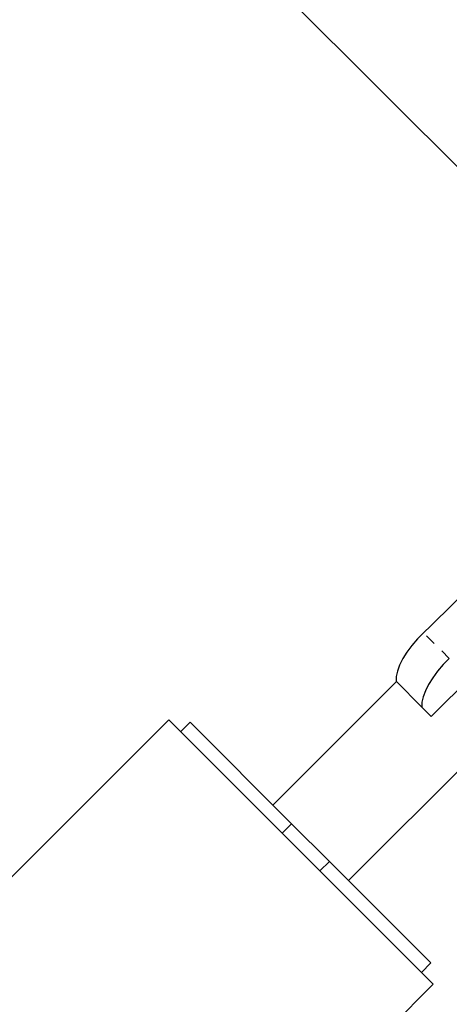
# Model space of a CAD drawing. Extents: x 1573 to 2159, y 1921 to 2538.
# Drawn here: x 1960 to 1964, y 2227 to 2236 of the extents above; entities that cross this region are included whole.
import ezdxf

# ---------------------------------------------------------------- set-up
doc = ezdxf.new("R2010")
doc.units = 0
doc.header["$LTSCALE"] = 0.125
doc.header["$MEASUREMENT"] = 0
doc.linetypes.add('PHANTOM', pattern=[0.5, 0.25, -0.05, 0.05, -0.05, 0.05, -0.05])
doc.layers.add('CONTOUR', color=7, linetype='CONTINUOUS')

msp = doc.modelspace()

# ---------------------------------------------------------------- linework, layer by layer
at = {"layer": 'CONTOUR', "linetype": 'Continuous', "lineweight": 25}
for p, q in [((1958.2281, 2240.7345), (1965.3232, 2233.64)), ((1963.8623, 2229.7093), (1964.2689, 2230.1159)), ((1963.5355, 2230.036), (1962.3795, 2228.88)), ((1963.7739, 2229.7977), (1963.5328, 2230.0387)), ((1963.0867, 2228.1729), (1964.6404, 2229.7267)), ((1963.7739, 2229.7977), (1963.8623, 2229.7093)), ((1961.4057, 2229.677), (1958.7542, 2227.0252)), ((1962.6432, 2228.4396), (1961.4057, 2229.677)), ((1961.6046, 2229.6549), (1961.5162, 2229.5665)), ((1961.6046, 2229.6549), (1962.5548, 2228.7047)), ((1962.5548, 2228.7047), (1962.4664, 2228.6163)), ((1962.5548, 2228.7047), (1962.9084, 2228.3512)), ((1963.8807, 2227.2022), (1962.6432, 2228.4396)), ((1962.9084, 2228.3512), (1962.82, 2228.2628)), ((1962.9084, 2228.3512), (1963.8586, 2227.4011)), ((1963.7702, 2227.3127), (1963.8586, 2227.4011)), ((1961.2291, 2224.5504), (1963.8807, 2227.2022))]:
    msp.add_line(p, q, dxfattribs=at)
at = {"layer": 'CONTOUR', "linetype": 'PHANTOM', "lineweight": 18}
msp.add_line((1964.0304, 2230.2531), (1963.7893, 2230.4941), dxfattribs=at)
at = {"layer": 'CONTOUR', "linetype": 'Continuous', "lineweight": 25, "flags": 128}
for points in [[(1963.7893, 2230.4941), (1963.7323, 2230.4361), (1963.6802, 2230.3752), (1963.6343, 2230.313), (1963.5958, 2230.2512), (1963.5657, 2230.1913), (1963.5449, 2230.1349), (1963.5338, 2230.0836), (1963.5328, 2230.0387)], [(1964.0304, 2230.2531), (1963.9734, 2230.1951), (1963.9213, 2230.1342), (1963.8753, 2230.072), (1963.8368, 2230.0101), (1963.8068, 2229.9502), (1963.7859, 2229.8939), (1963.7749, 2229.8426), (1963.7739, 2229.7977)]]:
    msp.add_lwpolyline(points, dxfattribs=at)
at = {"layer": 'CONTOUR', "linetype": 'Continuous', "lineweight": 25}
msp.add_arc((1953.4196, 2241.4031), 15.0512, 313.54821, 319.34376, dxfattribs=at)

doc.saveas('drawing.dxf')
